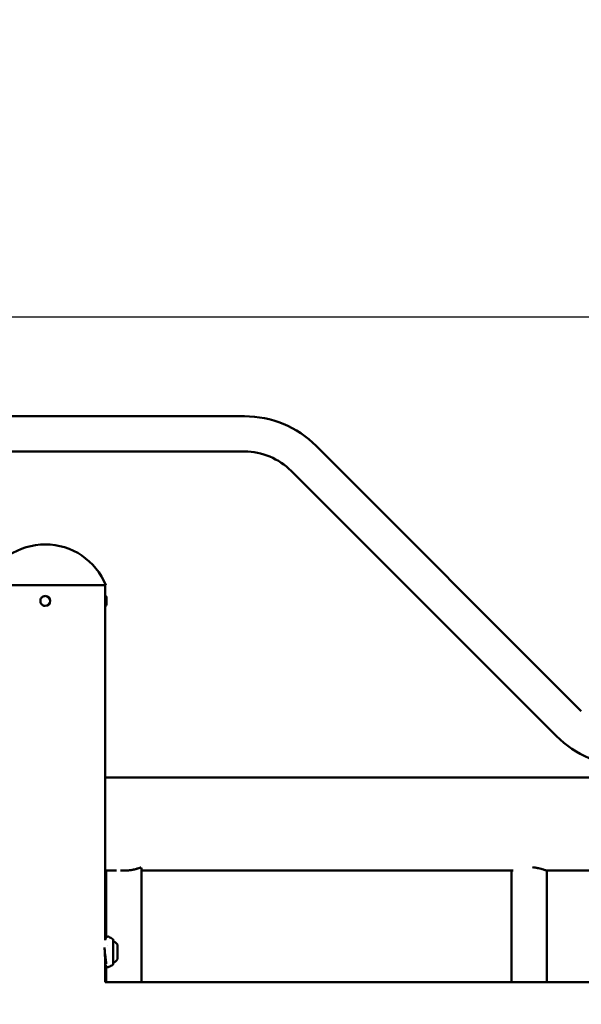
# Model space of a CAD drawing. Units: millimetres. Extents: x -371 to 11536, y 4 to 7243.
# Drawn here: x 10039 to 10575, y 6303 to 7243 of the extents above; entities that cross this region are included whole.
import ezdxf

# ---------------------------------------------------------------- set-up
doc = ezdxf.new("R2010")
doc.units = ezdxf.units.MM
doc.layers.add('Visible (ISO)', color=7, linetype='Continuous', lineweight=50)
doc.styles.get("Standard").update_dxf_attribs({"font": 'Square-721-BT.ttf'})
doc.dimstyles.new('OLCU', dxfattribs={"dimtxt": 300, "dimasz": 150, "dimexe": 0.18, "dimexo": 0.0625, "dimgap": 50, "dimtad": 1, "dimdec": 0, "dimlfac": 0.1, "dimrnd": 5, "dimzin": 0, "dimdsep": 46, "dimtxsty": 'Standard', "dimcen": 0.09, "dimse1": 1, "dimse2": 1, "dimadec": 0, "dimazin": 0, "dimtfac": 1, "dimtdec": 0, "dimtofl": 0, "dimtmove": 0, "dimatfit": 3, "dimfxl": 1, "dimtolj": 1, "dimtzin": 0, "dimarcsym": 0})

# ---------------------------------------------------------------- blocks, each defined once
blk = doc.blocks.new('*D8')
at = {"color": 0, "lineweight": -2, "transparency": 16777216}
blk.add_line((7960.26, 6959.1), (11166.54, 6959.1), dxfattribs=at)
at = {"color": 0, "transparency": 16777216}
for points in [[(7960.26, 6984.1), (7960.26, 6934.1), (7810.26, 6959.1)], [(11166.54, 6984.1), (11166.54, 6934.1), (11316.54, 6959.1)]]:
    blk.add_solid(points, dxfattribs=at)
at = {"layer": 'Defpoints', "color": 0, "transparency": 16777216}
for p in [(11316.54, 6959.1), (7810.26, 4503.11), (11316.54, 4503.1)]:
    blk.add_point(p, dxfattribs=at)
at = {"color": 0, "transparency": 16777216, "insert": (9563.4, 7111.51), "char_height": 200, "attachment_point": 5}
blk.add_mtext('\\A1;350', dxfattribs=at)

msp = doc.modelspace()

# ---------------------------------------------------------------- linework, layer by layer
at = {"layer": 'Visible (ISO)'}
for p, q in [((10253.41, 6864.26), (8873.39, 6864.26)), ((10575.03, 6582.75), (10321.9, 6835.89)), ((10253.41, 6830.56), (8873.39, 6830.56)), ((10551.2, 6558.92), (10298.07, 6812.06)), ((10120.88, 6702.97), (10005.72, 6702.97)), ((10120.45, 6702.97), (10120.45, 6692.72)), ((10063.26, 6692.72), (10063.26, 6692.72)), ((10120.56, 6692.72), (10120.45, 6692.72)), ((10063.26, 6683.22), (10063.26, 6683.22)), ((10120.45, 6690.37), (10120.45, 6690.37)), ((10120.45, 6685.57), (10120.45, 6685.57)), ((10120.45, 6683.22), (10120.45, 6364.57)), ((10120.56, 6683.22), (10120.45, 6683.22)), ((10120.45, 6519.56), (10936.55, 6519.56)), ((10120.45, 6430.66), (10131.29, 6430.66)), ((10121.4, 6366.77), (10121.4, 6430.66)), ((10155.1, 6324.17), (10155.1, 6433.35)), ((10155.1, 6430.66), (10510.01, 6430.66)), ((10508.36, 6324.17), (10508.36, 6430.66)), ((10542.06, 6324.17), (10542.06, 6430.66)), ((10542.06, 6430.66), (10954.8, 6430.66)), ((10122.66, 6359.22), (10122.66, 6359.22)), ((10132.13, 6355.31), (10132.13, 6355.31)), ((10132.13, 6354.85), (10132.13, 6354.85)), ((10120.8, 6346.72), (10120.42, 6346.72)), ((10120.45, 6346.47), (10120.45, 6324.17)), ((10132.13, 6351.09), (10132.13, 6351.09)), ((10132.13, 6350.63), (10132.13, 6350.63)), ((10121.33, 6341.49), (10121.33, 6341.49)), ((10121.4, 6324.17), (10121.4, 6339.18)), ((11193.3, 6324.17), (10120.42, 6324.17))]:
    msp.add_line(p, q, dxfattribs=at)
for centre, radius, start, end in [((10253.41, 6767.41), 96.85, 44.99999, 90), ((10253.41, 6767.41), 63.15, 44.99999, 90), ((10063.3, 6679.99), 62, 21.76248, 158.2375), ((10063.3, 6679.99), 62, 21.76248, 21.7625), ((10441.55, 6692.41), 16.85, 45.00001, 45.1328), ((10063.26, 6687.97), 4.75, 269.99999, 89.99999), ((10619.69, 6627.41), 96.85, 224.99999, 269.99999), ((10106.13, 6331.57), 40, 57.47201, 63.43628), ((10122.31, 6353.07), 12, 35.10406, 62.19797), ((10122.31, 6352.87), 12, 297.80201, 324.89592), ((10106.13, 6374.38), 40, 296.57214, 302.52797)]:
    msp.add_arc(centre, radius, start, end, dxfattribs=at)
for centre, major_axis, start_param, end_param in [((10120.45, 6687.97), (0, -4.75), 3.141592, 6.283184), ((10132.13, 6356.12), (0, 0.7), 4.962747, 7.836978), ((10132.13, 6356.61), (0, -1.3), 4.962747, 6.789781), ((10132.13, 6356.15), (0, -1.3), 6.009944, 7.836978), ((10132.13, 6354.86), (0, 0.7), 3.915549, 6.789781), ((10132.13, 6354.22), (0, 0.7), 6.009944, 8.884176), ((10132.13, 6353.43), (0, -1.3), 3.915549, 5.742583), ((10132.13, 6352.51), (0, 1.3), 3.915549, 5.742583), ((10132.13, 6351.72), (0, -0.7), 6.009944, 8.884176), ((10132.13, 6351.08), (0, -0.7), 3.915549, 6.789781), ((10132.13, 6349.8), (0, 1.3), 6.009944, 7.836978), ((10132.13, 6349.33), (0, 1.3), 4.962747, 6.789781), ((10132.13, 6349.83), (0, -0.7), 4.962747, 7.836978)]:
    msp.add_ellipse(centre, major_axis=major_axis, ratio=0.00074, start_param=start_param, end_param=end_param, dxfattribs=at)
msp.add_ellipse((10132.13, 6352.97), major_axis=(0, -7), ratio=0.00074, dxfattribs=at)
for points, knots in [([(10063.26, 6683.22), (10062.75, 6683.22), (10062.25, 6683.3), (10061.28, 6683.62), (10060.83, 6683.86), (10060.02, 6684.47), (10059.66, 6684.83), (10059.08, 6685.66), (10058.85, 6686.13), (10058.56, 6687.1), (10058.5, 6687.61), (10058.53, 6688.62), (10058.62, 6689.12), (10058.97, 6690.07), (10059.22, 6690.52), (10059.85, 6691.32), (10060.23, 6691.66), (10061.07, 6692.22), (10061.54, 6692.43), (10062.43, 6692.67), (10062.84, 6692.72), (10063.26, 6692.72)], [1.570796, 1.570796, 1.570796, 1.570796, 1.890796, 1.890796, 2.210796, 2.210796, 2.530796, 2.530796, 2.850796, 2.850796, 3.170796, 3.170796, 3.490796, 3.490796, 3.810796, 3.810796, 4.130796, 4.130796, 4.450796, 4.450796, 4.712389, 4.712389, 4.712389, 4.712389]), ([(10120.56, 6692.72), (10120.67, 6692.72), (10120.78, 6692.7), (10120.98, 6692.64), (10121.07, 6692.59), (10121.24, 6692.46), (10121.31, 6692.38), (10121.43, 6692.21), (10121.48, 6692.11), (10121.53, 6691.96), (10121.54, 6691.91), (10121.54, 6691.84), (10121.55, 6691.83), (10121.55, 6691.8), (10121.55, 6691.79), (10121.55, 6691.78), (10121.55, 6691.77), (10121.55, 6691.76), (10121.55, 6691.76), (10121.55, 6691.75), (10121.55, 6691.75), (10121.55, 6691.74), (10121.55, 6691.74), (10121.55, 6691.72), (10121.55, 6691.7), (10121.55, 6691.61), (10121.55, 6691.48), (10121.55, 6691.12), (10121.55, 6690.86), (10121.55, 6690.28), (10121.55, 6689.94), (10121.55, 6689.22), (10121.55, 6688.82), (10121.55, 6688.03), (10121.55, 6687.62), (10121.55, 6686.84), (10121.55, 6686.45), (10121.55, 6685.76), (10121.55, 6685.44), (10121.55, 6684.91), (10121.55, 6684.69), (10121.55, 6684.36), (10121.55, 6684.27), (10121.55, 6684.21), (10121.55, 6684.21), (10121.55, 6684.2), (10121.55, 6684.2), (10121.55, 6684.19), (10121.55, 6684.19), (10121.55, 6684.18), (10121.55, 6684.18), (10121.55, 6684.17), (10121.55, 6684.17), (10121.55, 6684.16), (10121.55, 6684.15), (10121.55, 6684.13), (10121.55, 6684.12), (10121.54, 6684.1), (10121.54, 6684.09), (10121.54, 6684.04), (10121.53, 6684.01), (10121.51, 6683.91), (10121.48, 6683.84), (10121.41, 6683.69), (10121.34, 6683.6), (10121.2, 6683.45), (10121.11, 6683.38), (10120.93, 6683.29), (10120.82, 6683.25), (10120.67, 6683.23), (10120.61, 6683.22), (10120.56, 6683.22)], [0, 0, 0, 0, 0.032106, 0.032106, 0.063631, 0.063631, 0.095177, 0.095177, 0.12672, 0.12672, 0.14224, 0.14224, 0.147441, 0.147441, 0.150583, 0.150583, 0.153348, 0.153348, 0.156117, 0.156117, 0.161082, 0.161082, 0.17376, 0.17376, 0.211782, 0.211782, 0.327088, 0.327088, 0.449493, 0.449493, 0.569461, 0.569461, 0.689353, 0.689353, 0.809213, 0.809213, 0.929067, 0.929067, 1.048932, 1.048932, 1.168841, 1.168841, 1.288921, 1.288921, 1.304831, 1.304831, 1.3108, 1.3108, 1.315288, 1.315288, 1.317145, 1.317145, 1.31891, 1.31891, 1.321534, 1.321534, 1.324184, 1.324184, 1.328514, 1.328514, 1.337811, 1.337811, 1.359444, 1.359444, 1.39045, 1.39045, 1.421996, 1.421996, 1.45354, 1.45354, 1.4696, 1.4696, 1.4696, 1.4696]), ([(10120.39, 6687.97), (10120.39, 6688.29), (10120.4, 6688.62), (10120.41, 6689.24), (10120.41, 6689.52), (10120.43, 6689.96), (10120.44, 6690.15), (10120.44, 6690.34), (10120.45, 6690.38), (10120.45, 6690.41)], [0, 0, 0, 0, 0.0941846, 0.0941846, 0.1883691, 0.1883691, 0.2825537, 0.2825537, 0.3232646, 0.3232646, 0.3232646, 0.3232646]), ([(10120.45, 6685.53), (10120.45, 6685.56), (10120.44, 6685.61), (10120.44, 6685.79), (10120.43, 6685.98), (10120.41, 6686.43), (10120.41, 6686.71), (10120.4, 6687.32), (10120.39, 6687.66), (10120.39, 6687.97)], [1.1836885, 1.1836885, 1.1836885, 1.1836885, 1.2243993, 1.2243993, 1.3185839, 1.3185839, 1.4127685, 1.4127685, 1.506953, 1.506953, 1.506953, 1.506953]), ([(10154.77, 6433.78), (10154.6, 6433.7), (10154.36, 6433.59), (10153.66, 6433.3), (10153.17, 6433.11), (10152.01, 6432.7), (10151.34, 6432.49), (10149.92, 6432.08), (10149.11, 6431.86), (10147.33, 6431.47), (10146.36, 6431.28), (10144.32, 6430.98), (10143.25, 6430.86), (10141.09, 6430.69), (10139.99, 6430.66), (10137.85, 6430.66), (10136.75, 6430.69), (10135.44, 6430.79), (10135.23, 6430.81), (10135.02, 6430.83)], [0.392324, 0.392324, 0.392324, 0.392324, 0.64199, 0.64199, 0.962986, 0.962986, 1.283981, 1.283981, 1.604719, 1.604719, 1.925456, 1.925456, 2.246194, 2.246194, 2.566932, 2.566932, 2.88767, 2.88767, 2.948758, 2.948758, 2.948758, 2.948758]), ([(10138.86, 6430.66), (10139.7, 6430.66), (10140.56, 6430.68), (10142.28, 6430.79), (10143.14, 6430.86), (10145.61, 6431.16), (10147.09, 6431.44), (10149.4, 6431.97), (10150.38, 6432.26), (10151.25, 6432.55), (10151.45, 6432.61), (10151.58, 6432.66)], [6.197054, 6.197054, 6.197054, 6.197054, 6.448525, 6.448525, 6.706426, 6.706426, 7.222228, 7.222228, 7.738196, 7.738196, 7.93835, 7.93835, 7.93835, 7.93835]), ([(10541.74, 6430.83), (10541.78, 6430.81), (10541.82, 6430.79), (10542.03, 6430.69), (10542.09, 6430.66), (10542, 6430.66), (10541.85, 6430.69), (10541.34, 6430.86), (10540.96, 6430.98), (10540.02, 6431.28), (10539.45, 6431.47), (10538.14, 6431.86), (10537.41, 6432.08), (10535.87, 6432.49), (10535, 6432.7), (10533.13, 6433.11), (10532.12, 6433.3), (10530.24, 6433.59), (10529.4, 6433.7), (10528.55, 6433.78)], [2.185105, 2.185105, 2.185105, 2.185105, 2.246194, 2.246194, 2.566932, 2.566932, 2.88767, 2.88767, 3.208407, 3.208407, 3.529145, 3.529145, 3.849883, 3.849883, 4.170878, 4.170878, 4.491873, 4.491873, 4.74154, 4.74154, 4.74154, 4.74154]), ([(10120.38, 6364.25), (10120.44, 6364.52), (10120.5, 6364.77), (10120.67, 6365.38), (10120.79, 6365.71), (10121.08, 6366.32), (10121.23, 6366.62), (10121.75, 6367.12), (10121.99, 6367.29), (10122.51, 6367.51), (10122.79, 6367.57), (10123.31, 6367.57), (10123.55, 6367.53), (10123.85, 6367.42), (10123.94, 6367.39), (10124.02, 6367.35)], [2.8298048, 2.8298048, 2.8298048, 2.8298048, 2.9736208, 2.9736208, 3.2106548, 3.2106548, 3.4352495, 3.4352495, 3.5490746, 3.5490746, 3.6459768, 3.6459768, 3.7246371, 3.7246371, 3.7556726, 3.7556726, 3.7556726, 3.7556726]), ([(10127.64, 6365.29), (10127.69, 6365.26), (10127.74, 6365.22), (10127.82, 6365.12), (10127.85, 6365.06), (10127.89, 6364.97), (10127.9, 6364.94), (10127.9, 6364.9), (10127.91, 6364.88), (10127.91, 6364.86), (10127.91, 6364.85), (10127.91, 6364.83), (10127.91, 6364.83), (10127.91, 6364.82), (10127.91, 6364.82), (10127.91, 6364.81), (10127.91, 6364.8), (10127.91, 6364.79), (10127.91, 6364.78), (10127.92, 6364.74), (10127.92, 6364.69), (10127.92, 6364.43), (10127.92, 6364.12), (10127.92, 6363.68)], [0, 0, 0, 0, 0.0194602, 0.0194602, 0.0385509, 0.0385509, 0.0475684, 0.0475684, 0.0530058, 0.0530058, 0.0574748, 0.0574748, 0.0610397, 0.0610397, 0.067226, 0.067226, 0.0815284, 0.0815284, 0.1243812, 0.1243812, 0.2530895, 0.2530895, 0.5619256, 0.5619256, 0.5619256, 0.5619256]), ([(10127.91, 6364.77), (10127.91, 6364.77), (10127.91, 6364.76), (10127.91, 6364.73), (10127.91, 6364.68), (10127.91, 6364.4), (10127.91, 6364.01), (10127.91, 6362.88), (10127.91, 6362.12), (10127.91, 6360.32), (10127.91, 6359.27), (10127.91, 6357.01), (10127.91, 6355.78), (10127.91, 6353.29), (10127.91, 6352.01), (10127.91, 6349.54), (10127.91, 6348.33), (10127.91, 6346.14), (10127.91, 6345.13), (10127.91, 6343.43), (10127.91, 6342.72), (10127.91, 6341.69), (10127.91, 6341.35), (10127.91, 6341.2), (10127.91, 6341.19), (10127.91, 6341.18), (10127.91, 6341.18), (10127.91, 6341.18)], [0.120071, 0.120071, 0.120071, 0.120071, 0.158092, 0.158092, 0.287428, 0.287428, 0.644564, 0.644564, 1.020307, 1.020307, 1.396698, 1.396698, 1.773166, 1.773166, 2.149654, 2.149654, 2.526145, 2.526145, 2.902631, 2.902631, 3.279092, 3.279092, 3.655452, 3.655452, 3.719541, 3.719541, 3.738488, 3.738488, 3.738488, 3.738488]), ([(10121.33, 6341.49), (10121.33, 6341.5), (10121.33, 6341.5), (10121.33, 6341.53), (10121.33, 6341.54), (10121.33, 6341.61), (10121.33, 6341.67), (10121.32, 6341.91), (10121.31, 6342.12), (10121.26, 6342.92), (10121.18, 6343.64), (10120.98, 6345.39), (10120.84, 6346.47), (10120.53, 6348.82), (10120.37, 6350.13), (10120.09, 6352.8), (10119.97, 6354.2), (10119.88, 6356.07), (10119.86, 6356.6), (10119.85, 6357.11)], [0, 0, 0, 0, 0.004376, 0.004376, 0.020017, 0.020017, 0.06695, 0.06695, 0.208027, 0.208027, 0.552964, 0.552964, 0.941232, 0.941232, 1.346016, 1.346016, 1.756354, 1.756354, 1.917257, 1.917257, 1.917257, 1.917257]), ([(10120.4, 6346.97), (10120.4, 6346.97), (10120.4, 6346.97), (10120.43, 6346.64), (10120.45, 6346.47), (10120.45, 6346.47), (10120.43, 6346.64), (10120.36, 6347.3), (10120.31, 6347.8), (10120.22, 6348.95), (10120.17, 6349.68), (10120.09, 6351.28), (10120.07, 6352.16), (10120.07, 6352.97)], [2.694256, 2.694256, 2.694256, 2.694256, 2.695816, 2.695816, 2.940889, 2.940889, 3.185963, 3.185963, 3.431036, 3.431036, 3.676111, 3.676111, 3.921186, 3.921186, 3.921186, 3.921186]), ([(10124.02, 6338.6), (10123.81, 6338.5), (10123.58, 6338.43), (10123.11, 6338.37), (10122.87, 6338.38), (10122.41, 6338.47), (10122.19, 6338.56), (10121.82, 6338.78), (10121.67, 6338.9), (10121.39, 6339.18), (10121.28, 6339.33), (10121.06, 6339.67), (10120.97, 6339.86), (10120.71, 6340.46), (10120.57, 6340.9), (10120.45, 6341.42)], [0, 0, 0, 0, 0.0797027, 0.0797027, 0.1599551, 0.1599551, 0.2431625, 0.2431625, 0.3275094, 0.3275094, 0.4284402, 0.4284402, 0.5799439, 0.5799439, 0.8755273, 0.8755273, 0.8755273, 0.8755273]), ([(10127.92, 6342.26), (10127.92, 6342.19), (10127.92, 6342.13), (10127.92, 6341.58), (10127.92, 6341.28), (10127.91, 6341.17), (10127.91, 6341.16), (10127.91, 6341.15), (10127.91, 6341.14), (10127.91, 6341.13), (10127.91, 6341.12), (10127.91, 6341.11), (10127.91, 6341.11), (10127.91, 6341.1), (10127.91, 6341.09), (10127.91, 6341.08), (10127.91, 6341.07), (10127.9, 6341.05), (10127.9, 6341.04), (10127.9, 6341.01), (10127.89, 6340.99), (10127.88, 6340.94), (10127.86, 6340.91), (10127.82, 6340.83), (10127.79, 6340.78), (10127.71, 6340.71), (10127.68, 6340.68), (10127.64, 6340.65)], [3.2315951, 3.2315951, 3.2315951, 3.2315951, 3.2809087, 3.2809087, 3.6575982, 3.6575982, 3.7033628, 3.7033628, 3.7258747, 3.7258747, 3.7324905, 3.7324905, 3.7361822, 3.7361822, 3.7392514, 3.7392514, 3.7430291, 3.7430291, 3.7465753, 3.7465753, 3.7521664, 3.7521664, 3.7625761, 3.7625761, 3.7793829, 3.7793829, 3.7936349, 3.7936349, 3.7936349, 3.7936349])]:
    msp.add_open_spline(points, degree=3, knots=knots, dxfattribs=at)
for points in [[(10120.45, 6690.39), (10120.45, 6690.39), (10120.45, 6690.38), (10120.45, 6690.37)], [(10120.45, 6685.57), (10120.45, 6685.57), (10120.45, 6685.56), (10120.45, 6685.55)], [(10124.02, 6367.35), (10124.02, 6367.35), (10124.02, 6367.35), (10124.02, 6367.35)], [(10120.07, 6352.97), (10120.07, 6353.01), (10120.07, 6353.04), (10120.07, 6353.08)], [(10124.02, 6338.6), (10124.02, 6338.6), (10124.02, 6338.6), (10124.02, 6338.6)]]:
    msp.add_open_spline(points, degree=3, dxfattribs=at)

# ---------------------------------------------------------------- dimensions: what is measured, and where the dimension line sits
dim = msp.add_linear_dim(base=(11316.54, 6959.1), p1=(7810.26, 4503.11), p2=(11316.54, 4503.1), dimstyle='OLCU', override={"dimtxt": 200})
dim.commit()
dim.dimension.update_dxf_attribs({"geometry": '*D8', "text_midpoint": (9563.4, 7111.51)})

doc.saveas('drawing.dxf')
